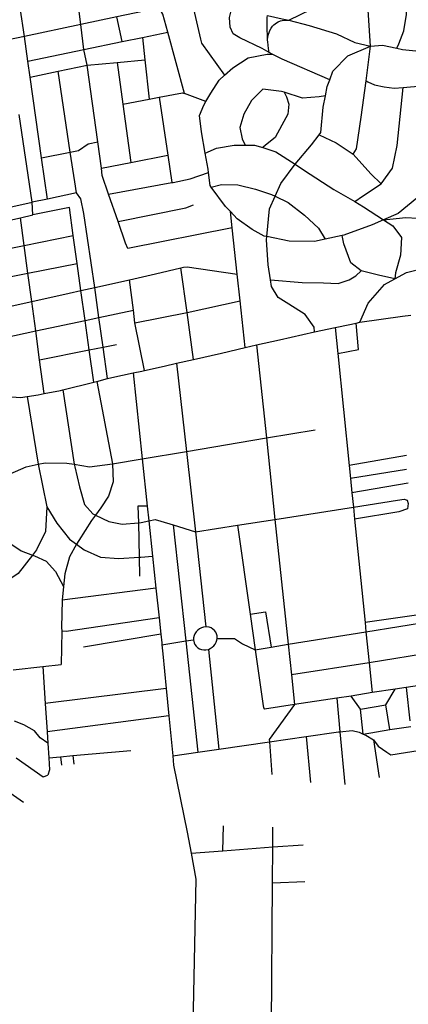
# Model space of a CAD drawing. Extents: x 318165 to 809444, y 987769 to 3368451.
# Drawn here: x 333779 to 334037, y 3365156 to 3365809 of the extents above; entities that cross this region are included whole.
import ezdxf

# ---------------------------------------------------------------- set-up
doc = ezdxf.new("R2010")
doc.units = 0
doc.header["$LTSCALE"] = 10
doc.header["$MEASUREMENT"] = 0
doc.layers.add('AMBI_EIXORUA', color=252, linetype='CONTINUOUS')

msp = doc.modelspace()

# ---------------------------------------------------------------- linework, layer by layer
at = {"layer": 'AMBI_EIXORUA'}
for points, elevation in [([(334029.39, 3365790.58), (334030.71, 3365793.55), (334034.18, 3365802.19), (334035.91, 3365812.99), (334035.78, 3365825.27), (334034.81, 3365834.45), (334037.72, 3365844.98), (334044.65, 3365857.67), (334050.74, 3365865.91)], 442.27), ([(333957.73, 3365809.07), (333972.88, 3365816.5), (333992.22, 3365830), (334005.92, 3365843.5), (334008.12, 3365847.14)], 3165.49), ([(334011.92, 3365791.79), (334009.81, 3365826.35), (334008.12, 3365847.14)], 3165.76), ([(333944.75, 3365787.74), (333940.12, 3365790.31), (333925.19, 3365797.46), (333920.7, 3365800.03), (333918.82, 3365804.62), (333918.35, 3365810.83), (333920.65, 3365819.87), (333922.65, 3365830.13), (333923.1, 3365840.66)], 439.57), ([(333891.15, 3365831.21), (333899.08, 3365796.65), (333899.7, 3365793.95), (333915.1, 3365772.62)], 460.36), ([(333819.62, 3365806.24), (333817.25, 3365825.68)], 395.83), ([(333782.17, 3365798.41), (333779.45, 3365817.44)], 406.63), ([(333877.37, 3365801.11), (333874.04, 3365813.12), (333871.68, 3365817.44), (333868.18, 3365816.5), (333843.53, 3365811.37)], 411.76), ([(333843.53, 3365811.37), (333819.62, 3365806.24)], 395.56), ([(333847.16, 3365794.9), (333843.53, 3365811.37)], 417.7), ([(333943.69, 3365795.84), (333943.52, 3365797.6), (333943.58, 3365800.3), (333943.34, 3365801.65), (333943.26, 3365810.83), (333943.53, 3365812.18)], 3165.22), ([(333943.53, 3365812.18), (333953.38, 3365810.15), (333957.73, 3365809.07)], 3164.41), ([(333943.69, 3365795.84), (333943.86, 3365798.41), (333944.23, 3365799.76), (333944.58, 3365800.97), (333945.06, 3365802.32), (333945.98, 3365803.81), (333946.92, 3365805.29), (333947.82, 3365806.1), (333948.73, 3365806.78), (333949.65, 3365807.45), (333950.66, 3365807.99), (333952.11, 3365808.67), (333953.36, 3365808.94), (333954.68, 3365809.21), (333956.03, 3365809.21), (333957.73, 3365809.07)], 3164.68), ([(333957.73, 3365809.07), (333971.34, 3365805.7), (333989.48, 3365800.16), (334001.65, 3365794.36), (334011.92, 3365791.79)], 3164.14), ([(333819.62, 3365806.24), (333782.17, 3365798.41)], 406.36), ([(333821.65, 3365789.63), (333819.62, 3365806.24)], 425.26), ([(333782.17, 3365798.41), (333771.63, 3365796.11)], 3167.11), ([(333784.52, 3365781.94), (333782.17, 3365798.41)], 434.17), ([(333821.65, 3365789.63), (333847.16, 3365794.9)], 424.99), ([(333847.16, 3365794.9), (333860.66, 3365797.73)], 417.43), ([(333860.66, 3365797.73), (333877.37, 3365801.11)], 415.54), ([(333860.66, 3365797.73), (333862.26, 3365782.88)], 3166.03), ([(333888.57, 3365760.47), (333877.37, 3365801.11)], 479.26), ([(333944.75, 3365787.74), (333944.25, 3365790.31), (333943.95, 3365792.47), (333943.8, 3365794.76), (333943.69, 3365795.84)], 3164.95), ([(333784.52, 3365781.94), (333821.65, 3365789.63)], 433.9), ([(333823.77, 3365779.24), (333821.65, 3365789.63)], 445.24), ([(333984.95, 3365769.65), (333987.03, 3365775.19), (333996.98, 3365785.45), (334011.92, 3365791.79)], 468.46), ([(334009.07, 3365768.84), (334011.92, 3365791.79)], 472.78), ([(334011.92, 3365791.79), (334019.96, 3365792.6), (334029.39, 3365790.58)], 442.54), ([(334029.39, 3365790.58), (334033.1, 3365789.77), (334044.19, 3365788.55), (334063.5, 3365791.39), (334071.6, 3365792.33)], 447.67), ([(333786, 3365771.41), (333784.52, 3365781.94)], 452.53), ([(333843.77, 3365781.13), (333862.26, 3365782.88)], 443.89), ([(333862.26, 3365782.88), (333865.03, 3365756.69)], 486.55), ([(333915.1, 3365772.62), (333920.49, 3365777.62), (333930.75, 3365784.1), (333943.33, 3365786.66), (333946.77, 3365786.66)], 460.09), ([(333946.77, 3365786.66), (333944.75, 3365787.74)], 3173.32), ([(333984.95, 3365769.65), (333953.25, 3365783.29), (333950.77, 3365784.5), (333946.77, 3365786.66)], 468.73), ([(333786, 3365771.41), (333804.72, 3365775.19)], 3166.57), ([(333804.72, 3365775.19), (333823.77, 3365779.24)], 3166.84), ([(333812.67, 3365721.59), (333804.72, 3365775.19)], 540.01), ([(333823.77, 3365779.24), (333843.77, 3365781.13)], 3166.3), ([(333830.98, 3365728.48), (333823.77, 3365779.24)], 533.26), ([(333843.77, 3365781.13), (333847.51, 3365753.32)], 490.87), ([(333793.63, 3365717.81), (333786, 3365771.41)], 544.33), ([(333902.74, 3365755.07), (333905.91, 3365760.61), (333911.46, 3365769.25), (333915.1, 3365772.62)], 494.65), ([(333982.09, 3365758.99), (333983.23, 3365765.06), (333984.95, 3365769.65)], 494.38), ([(334000.35, 3365720.11), (334002.63, 3365723.75), (334005.87, 3365744.81), (334009.07, 3365768.84)], 554.32), ([(334009.07, 3365768.84), (334010.28, 3365768.3), (334014.6, 3365766.14), (334020.92, 3365764.79), (334027.75, 3365763.98), (334033.73, 3365764.52)], 487.63), ([(333954.56, 3365761.28), (333952.98, 3365761.82), (333940.42, 3365763.31), (333932.91, 3365755.88), (333927.83, 3365746.7), (333925.15, 3365737.93), (333926.77, 3365730.37), (333928.85, 3365726.18)], 3168.46), ([(334018.93, 3365700.4), (334026.66, 3365710.93), (334029.57, 3365725.91), (334033.73, 3365764.52)], 586.18), ([(334033.73, 3365764.52), (334045.95, 3365765.6), (334063.55, 3365766.82)], 486.82), ([(333847.51, 3365753.32), (333865.03, 3365756.69)], 490.6), ([(333865.03, 3365756.69), (333871.57, 3365758.04)], 486.28), ([(333871.57, 3365758.04), (333887.26, 3365761.01), (333888.57, 3365760.47)], 484.12), ([(333871.57, 3365758.04), (333877.35, 3365719.43)], 3169.81), ([(333902.74, 3365755.07), (333888.57, 3365760.47)], 494.92), ([(333954.56, 3365761.28), (333956.19, 3365758.31), (333957.85, 3365753.45), (333957.11, 3365746.84), (333953.16, 3365739.41), (333948.63, 3365731.18), (333942.25, 3365726.18), (333940.54, 3365724.56)], 3167.92), ([(333982.09, 3365758.99), (333977.91, 3365758.18), (333966.77, 3365757.37), (333954.56, 3365761.28)], 3168.19), ([(333977.95, 3365733.07), (333979.07, 3365734.55), (333980.64, 3365751.29), (333982.09, 3365758.99)], 537.31), ([(333847.51, 3365753.32), (333852.75, 3365714.71)], 550.81), ([(333902.15, 3365720.78), (333899.77, 3365735.09), (333898.53, 3365745.76), (333901.36, 3365752.64), (333902.74, 3365755.07)], 546.76), ([(333787.46, 3365688.38), (333778.72, 3365746.57)], 588.07), ([(334064.02, 3365746.7), (334063, 3365746.7), (334059.24, 3365743.33), (334055.2, 3365735.63), (334051.72, 3365722.54), (334048.63, 3365703.77), (334042.67, 3365690.95), (334030.23, 3365680.69), (334020.61, 3365676.5)], 624.52), ([(333961.86, 3365713.49), (333972.72, 3365726.32), (333977.95, 3365733.07)], 560.8), ([(333977.95, 3365733.07), (333989.24, 3365727.8), (334000.35, 3365720.11)], 554.59), ([(333812.67, 3365721.59), (333818.12, 3365722.67), (333824.58, 3365727.13), (333830.98, 3365728.48)], 539.74), ([(333833.44, 3365710.93), (333830.98, 3365728.48)], 555.67), ([(333902.15, 3365720.78), (333909.67, 3365724.16), (333921.41, 3365726.18), (333928.85, 3365726.18)], 546.49), ([(333928.85, 3365726.18), (333935.02, 3365726.18), (333940.54, 3365724.56)], 3168.73), ([(333940.54, 3365724.56), (333949.22, 3365721.73), (333961.86, 3365713.49)], 561.07), ([(333793.63, 3365717.81), (333812.67, 3365721.59)], 544.06), ([(333797.53, 3365690.41), (333793.63, 3365717.81)], 584.83), ([(333816.85, 3365694.46), (333815.59, 3365701.88), (333812.67, 3365721.59)], 579.97), ([(333852.75, 3365714.71), (333877.35, 3365719.43)], 550.54), ([(333877.35, 3365719.43), (333880.05, 3365701.34)], 3169.54), ([(333904.45, 3365707.96), (333904.19, 3365710.25), (333902.15, 3365720.78)], 563.77), ([(334000.35, 3365720.11), (334012.18, 3365707.15), (334018.93, 3365700.4)], 586.45), ([(333833.44, 3365710.93), (333852.75, 3365714.71)], 555.4), ([(333838.06, 3365693.65), (333833.83, 3365705.93), (333833.44, 3365710.93)], 582.94), ([(333948.76, 3365692.3), (333952.5, 3365700.67), (333961.86, 3365713.49)], 593.2), ([(333961.86, 3365713.49), (333968.07, 3365709.44), (333987.53, 3365696.75), (334001.51, 3365688.65)], 603.46), ([(333880.05, 3365701.34), (333881.07, 3365701.48), (333892.14, 3365703.77), (333904.45, 3365707.96)], 573.22), ([(333906.28, 3365698.37), (333905.53, 3365699.45), (333904.45, 3365707.96)], 580.78), ([(333838.06, 3365693.65), (333880.05, 3365701.34)], 582.67), ([(333906.28, 3365698.37), (333913.09, 3365700.13), (333923.99, 3365699.86), (333935.66, 3365697.02), (333946.2, 3365693.51), (333948.76, 3365692.3)], 593.47), ([(333918.93, 3365682.04), (333915.72, 3365685.41), (333906.28, 3365698.37)], 607.24), ([(334001.51, 3365688.65), (334006.7, 3365692.3), (334018.93, 3365700.4)], 603.19), ([(333797.53, 3365690.41), (333787.46, 3365688.38)], 587.8), ([(333816.85, 3365694.46), (333797.53, 3365690.41)], 584.56), ([(333828.87, 3365631.68), (333821.64, 3365680.69), (333819.7, 3365690.54), (333816.85, 3365694.46)], 690.4), ([(333844.35, 3365675.42), (333838.06, 3365693.65)], 611.02), ([(333943.15, 3365665.57), (333944.96, 3365683.79), (333948.76, 3365692.3)], 636.94), ([(333948.76, 3365692.3), (333957.27, 3365688.11), (333968.12, 3365679.61), (333977.34, 3365671.1), (333981.76, 3365663.68)], 645.85), ([(333750.61, 3365680.15), (333787.46, 3365688.38)], 596.44), ([(333787.7, 3365679.88), (333787.46, 3365688.38)], 599.68), ([(333814.6, 3365666.11), (333812.05, 3365684.74), (333787.7, 3365679.88)], 625.06), ([(333844.35, 3365675.42), (333889.31, 3365684.47), (333894.52, 3365686.63)], 610.75), ([(334001.51, 3365688.65), (334007.23, 3365685.28), (334020.61, 3365676.5)], 624.79), ([(333758.12, 3365673.13), (333766.43, 3365675.02), (333779.62, 3365677.85)], 609.13), ([(333779.62, 3365677.85), (333787.7, 3365679.88)], 602.38), ([(333782.09, 3365659.63), (333779.62, 3365677.85)], 632.08), ([(333920.09, 3365671.37), (333918.93, 3365682.04)], 625.33), ([(333943.15, 3365665.57), (333941.39, 3365665.84), (333933.35, 3365670.16), (333923.48, 3365677.31), (333918.93, 3365682.04)], 637.21), ([(334020.61, 3365676.5), (334035.34, 3365678.12), (334051.01, 3365677.18), (334066.75, 3365675.42), (334075.56, 3365673.67)], 632.89), ([(333920.09, 3365671.37), (333850.9, 3365657.6), (333849.28, 3365660.98), (333844.35, 3365675.42)], 643.69), ([(333923.49, 3365640.46), (333920.09, 3365671.37)], 680.68), ([(334020.61, 3365676.5), (334013.1, 3365673.26), (333994.2, 3365666.51), (333993.07, 3365666.24)], 640.45), ([(334020.61, 3365676.5), (334026.7, 3365672.59), (334032.58, 3365664.89), (334031.91, 3365653.15), (334028.65, 3365641.4), (334028.09, 3365637.49)], 696.07), ([(333782.09, 3365659.63), (333814.6, 3365666.11)], 631.81), ([(333817.19, 3365647.61), (333814.6, 3365666.11)], 660.43), ([(333945.62, 3365636.81), (333944.13, 3365646.8), (333942.91, 3365663.41), (333943.15, 3365665.57)], 690.67), ([(333981.76, 3365663.68), (333974.76, 3365662.19), (333957.98, 3365662.46), (333943.15, 3365665.57)], 648.55), ([(333993.07, 3365666.24), (333981.76, 3365663.68)], 645.58), ([(334005.74, 3365642.75), (333998.95, 3365648.02), (333994.18, 3365660.57), (333993.07, 3365666.24)], 685.54), ([(333760.58, 3365655.31), (333782.09, 3365659.63)], 639.91), ([(333784.57, 3365641.13), (333782.09, 3365659.63)], 667.99), ([(333784.57, 3365641.13), (333817.19, 3365647.61)], 667.72), ([(333819.72, 3365629.66), (333817.19, 3365647.61)], 693.64), ([(333851.99, 3365636.81), (333869.18, 3365640.73), (333886.11, 3365644.78)], 681.22), ([(333886.11, 3365644.78), (333887.84, 3365645.18), (333890.31, 3365645.32), (333923.49, 3365640.46)], 680.95), ([(333890.25, 3365615.08), (333886.11, 3365644.78)], 725.5), ([(334028.09, 3365637.49), (334035.81, 3365641.54), (334047.95, 3365644.78)], 695.8), ([(333763.1, 3365636.95), (333784.57, 3365641.13)], 671.5), ([(333787.07, 3365622.37), (333784.57, 3365641.13)], 701.74), ([(333925.45, 3365622.77), (333923.49, 3365640.46)], 713.08), ([(333945.62, 3365636.81), (333966.6, 3365634.92), (333980.67, 3365634.79), (333990.41, 3365634.38), (333997.69, 3365636.68), (334002.22, 3365639.38), (334005.74, 3365642.75)], 697.69), ([(334028.09, 3365637.49), (334017.32, 3365639.92), (334005.74, 3365642.75)], 696.34), ([(333819.72, 3365629.66), (333828.87, 3365631.68)], 693.37), ([(333828.87, 3365631.68), (333851.99, 3365636.81)], 690.13), ([(333831.65, 3365611.7), (333828.87, 3365631.68)], 727.39), ([(333854.72, 3365616.56), (333851.99, 3365636.81)], 719.29), ([(333974.77, 3365602.12), (333974.55, 3365605.22), (333968.61, 3365613.73), (333957.75, 3365620.61), (333950.7, 3365625.07), (333946.29, 3365632.36), (333945.62, 3365636.81)], 764.11), ([(334004.78, 3365608.6), (334010.36, 3365621.29), (334021.26, 3365633.71), (334028.09, 3365637.49)], 750.88), ([(333787.07, 3365622.37), (333812.03, 3365627.9), (333819.72, 3365629.66)], 701.47), ([(333822.5, 3365609.81), (333819.72, 3365629.66)], 729.55), ([(333765.77, 3365617.64), (333768.13, 3365618.18), (333787.07, 3365622.37)], 707.68), ([(333789.73, 3365602.79), (333787.07, 3365622.37)], 739), ([(333890.25, 3365615.08), (333925.45, 3365622.77)], 725.23), ([(333928.85, 3365591.72), (333925.45, 3365622.77)], 780.58), ([(333822.5, 3365609.81), (333831.65, 3365611.7)], 729.28), ([(333831.65, 3365611.7), (333854.72, 3365616.56)], 727.12), ([(333834.41, 3365591.99), (333831.65, 3365611.7)], 769.51), ([(333855.45, 3365608.19), (333854.72, 3365616.56)], 733.87), ([(333855.45, 3365608.19), (333890.25, 3365615.08)], 733.6), ([(333894.55, 3365583.89), (333890.25, 3365615.08)], 791.92), ([(334004.78, 3365608.6), (334033.28, 3365612.65), (334038.64, 3365613.32)], 750.61), ([(333789.73, 3365602.79), (333822.5, 3365609.81)], 738.73), ([(333825.24, 3365590.24), (333822.5, 3365609.81)], 772.21), ([(333861.88, 3365576.6), (333855.45, 3365608.19)], 804.07), ([(333974.77, 3365602.12), (333988.55, 3365605.09)], 763.84), ([(333988.55, 3365605.09), (333990.65, 3365605.49), (334002.44, 3365608.06)], 756.28), ([(333988.55, 3365605.09), (333990.31, 3365587.81)], 793.81), ([(333990.31, 3365587.81), (334004.08, 3365590.51), (334002.44, 3365608.06)], 793.54), ([(334002.44, 3365608.06), (334004.78, 3365608.6)], 751.15), ([(333768.45, 3365598.2), (333789.73, 3365602.79)], 747.91), ([(333792.29, 3365583.62), (333789.73, 3365602.79)], 783.55), ([(333936.38, 3365593.48), (333951.54, 3365596.99), (333974.77, 3365602.12)], 776.26), ([(333834.41, 3365591.99), (333843.42, 3365593.88)], 769.24), ([(333928.85, 3365591.72), (333936.38, 3365593.48)], 780.31), ([(333936.38, 3365593.48), (333942.87, 3365531.78)], 883.18), ([(333792.29, 3365583.62), (333825.24, 3365590.24)], 783.28), ([(333825.24, 3365590.24), (333834.41, 3365591.99)], 771.94), ([(333828.24, 3365568.77), (333825.24, 3365590.24)], 819.73), ([(333837.29, 3365571.2), (333834.41, 3365591.99)], 816.49), ([(333894.55, 3365583.89), (333913.04, 3365588.08), (333928.85, 3365591.72)], 791.65), ([(333990.31, 3365587.81), (333997.81, 3365513.56)], 917.47), ([(333795.32, 3365561.21), (333792.29, 3365583.62)], 828.91), ([(333861.88, 3365576.6), (333874.94, 3365579.44), (333883.22, 3365581.33)], 803.8), ([(333883.22, 3365581.33), (333894.55, 3365583.89)], 796.24), ([(333883.22, 3365581.33), (333889.72, 3365522.74)], 890.2), ([(333837.29, 3365571.2), (333840.14, 3365571.88), (333854.4, 3365574.98)], 816.22), ([(333854.4, 3365574.98), (333860.17, 3365576.2), (333861.88, 3365576.6)], 807.04), ([(333854.4, 3365574.98), (333860.44, 3365517.88)], 899.65), ([(333807.79, 3365563.64), (333828.24, 3365568.77)], 826.48), ([(333828.24, 3365568.77), (333830.24, 3365569.31)], 819.46), ([(333830.24, 3365569.31), (333837.29, 3365571.2)], 819.19), ([(333830.24, 3365569.31), (333840.64, 3365514.5)], 902.89), ([(333773.86, 3365559.05), (333779.6, 3365558.65), (333784.03, 3365559.32)], 831.34), ([(333784.03, 3365559.32), (333791.44, 3365560.4), (333795.32, 3365561.21)], 830.53), ([(333784.03, 3365559.32), (333791.4, 3365514.37)], 899.92), ([(333795.32, 3365561.21), (333806.2, 3365563.24), (333807.79, 3365563.64)], 828.64), ([(333807.79, 3365563.64), (333815.35, 3365514.23)], 901.54), ([(333942.87, 3365531.78), (333975.31, 3365537.18)], 882.91), ([(333889.72, 3365522.74), (333942.87, 3365531.78)], 889.93), ([(333942.87, 3365531.78), (333948.56, 3365477.65)], 976.06), ([(333860.44, 3365517.88), (333889.72, 3365522.74)], 899.38), ([(333889.72, 3365522.74), (333895.69, 3365469.41)], 989.29), ([(333768.16, 3365505.19), (333769.3, 3365506.4), (333783.32, 3365512.61), (333791.4, 3365514.37)], 913.15), ([(333791.4, 3365514.37), (333795.98, 3365515.31), (333810.48, 3365514.91), (333815.35, 3365514.23)], 901.81), ([(333791.4, 3365514.37), (333797.11, 3365486.02)], 947.17), ([(333815.35, 3365514.23), (333825.51, 3365512.61), (333840.64, 3365514.5)], 905.32), ([(333815.35, 3365514.23), (333815.58, 3365512.61), (333818.76, 3365499.25), (333822.16, 3365487.5), (333827.67, 3365481.43), (333829.47, 3365480.48)], 960.67), ([(333840.64, 3365514.5), (333841.14, 3365502.62), (333837.96, 3365493.04), (333833.02, 3365485.34), (333829.47, 3365480.48)], 960.4), ([(333840.64, 3365514.5), (333860.44, 3365517.88)], 902.62), ([(333860.44, 3365517.88), (333863.75, 3365486.42)], 954.19), ([(334035.76, 3365520.04), (333997.81, 3365513.56)], 917.2), ([(333997.81, 3365513.56), (333998.69, 3365504.78)], 936.37), ([(334035.84, 3365510.86), (333998.69, 3365504.78)], 936.1), ([(333998.69, 3365504.78), (333999.65, 3365495.33)], 949.33), ([(334036.93, 3365501.81), (333999.65, 3365495.33)], 949.06), ([(333999.65, 3365495.33), (334000.6, 3365485.88)], 966.34), ([(334000.6, 3365485.88), (334029.82, 3365490.47), (334034.31, 3365491.15), (334036.38, 3365490.34), (334037.02, 3365488.18), (334036.54, 3365484.67), (334030.83, 3365482.78), (334001.4, 3365477.92)], 980.65), ([(333797.11, 3365486.02), (333796.24, 3365469.55), (333790.22, 3365457.4), (333787.52, 3365453.89)], 1004.95), ([(333797.11, 3365486.02), (333803.73, 3365475.08), (333812.22, 3365464.55), (333816.83, 3365461.18)], 997.93), ([(333863.75, 3365486.42), (333857.59, 3365486.56), (333857.85, 3365475.49)], 972.01), ([(333863.75, 3365486.42), (333864.8, 3365476.7)], 970.66), ([(333948.56, 3365477.65), (334000.6, 3365485.88)], 975.79), ([(334000.6, 3365485.88), (334001.4, 3365477.92)], 980.92), ([(333829.47, 3365480.48), (333826.8, 3365476.84), (333818.24, 3365463.74), (333816.83, 3365461.18)], 997.66), ([(333829.47, 3365480.48), (333838.27, 3365476.3), (333847.18, 3365474.54), (333857.85, 3365475.49)], 972.82), ([(333857.85, 3365475.49), (333859.8, 3365475.62), (333864.8, 3365476.7)], 971.74), ([(333857.85, 3365475.49), (333858.4, 3365452.54)], 1018.45), ([(333864.8, 3365476.7), (333868.98, 3365477.51), (333878.84, 3365474.68), (333880.94, 3365474)], 976.6), ([(333864.8, 3365476.7), (333867.29, 3365453.21)], 1017.37), ([(333923.56, 3365473.73), (333948.56, 3365477.65)], 981.73), ([(333948.56, 3365477.65), (333957.29, 3365394.76)], 1129.42), ([(334001.4, 3365477.92), (334008.36, 3365409.2)], 1105.66), ([(333880.94, 3365474), (333895.69, 3365469.41)], 989.56), ([(333880.94, 3365474), (333889.28, 3365396.92)], 1118.62), ([(333895.69, 3365469.41), (333923.56, 3365473.73)], 989.02), ([(333895.69, 3365469.41), (333902.73, 3365406.23)], 1102.96), ([(333923.56, 3365473.73), (333932.05, 3365414.74)], 1091.62), ([(333767.97, 3365464.82), (333771.78, 3365462.39), (333779.99, 3365456.86), (333787.52, 3365453.89)], 1005.22), ([(333816.83, 3365461.18), (333812.24, 3365452.81), (333809.1, 3365441.47), (333808.2, 3365433.1)], 1043.29), ([(333816.83, 3365461.18), (333821.99, 3365457.4), (333832.79, 3365452.54), (333844.96, 3365451.59), (333858.4, 3365452.54)], 1019.26), ([(333787.52, 3365453.89), (333778.06, 3365441.74), (333762.01, 3365430.94)], 1043.02), ([(333787.52, 3365453.89), (333788.84, 3365453.48), (333796.69, 3365449.84), (333802.79, 3365443.09), (333808.2, 3365433.1)], 1043.56), ([(333858.4, 3365452.54), (333859.39, 3365452.67), (333867.29, 3365453.21)], 1018.18), ([(333858.4, 3365452.54), (333858.71, 3365439.98)], 1035.46), ([(333867.29, 3365453.21), (333869.54, 3365432.02)], 1051.93), ([(333808.2, 3365433.1), (333807.28, 3365424.05)], 1063.27), ([(333869.54, 3365432.02), (333807.28, 3365424.05)], 1063), ([(333869.54, 3365432.02), (333871.63, 3365412.31)], 1089.73), ([(333807.28, 3365424.05), (333806.82, 3365405.83), (333806.98, 3365403.4)], 1098.37), ([(333932.05, 3365414.74), (333942.26, 3365416.22), (333946.03, 3365392.87)], 1134.01), ([(333871.63, 3365412.31), (333809.93, 3365403.26), (333806.98, 3365403.4)], 1099.99), ([(333871.63, 3365412.31), (333872.76, 3365401.51)], 1108.36), ([(333932.05, 3365414.74), (333935.43, 3365391.11)], 1135.36), ([(334044.09, 3365414.33), (334008.36, 3365409.2)], 1105.39), ([(334008.36, 3365409.2), (334008.96, 3365402.99)], 1118.08), ([(334008.96, 3365402.99), (334052.59, 3365410.01)], 1117.81), ([(333806.98, 3365403.4), (333806.68, 3365381.26)], 1143.46), ([(333902.73, 3365406.23), (333901.19, 3365406.1), (333899.78, 3365405.69), (333898.44, 3365405.02), (333897.26, 3365404.07), (333896.22, 3365402.99), (333895.4, 3365401.78), (333894.82, 3365400.56), (333894.5, 3365399.08), (333894.44, 3365397.73)], 1116.73), ([(333910.21, 3365398.67), (333910.17, 3365400.29), (333909.82, 3365401.64), (333909.22, 3365402.86), (333908.4, 3365403.94), (333907.36, 3365404.88), (333906.16, 3365405.56), (333904.82, 3365406.1), (333902.73, 3365406.23)], 1116.46), ([(333957.29, 3365394.76), (334008.96, 3365402.99)], 1129.15), ([(334008.96, 3365402.99), (334011.04, 3365382.47)], 1158.85), ([(333872.76, 3365401.51), (333821.53, 3365392.73)], 1119.43), ([(333872.76, 3365401.51), (333873.37, 3365395.7), (333873.5, 3365394.35)], 1123.75), ([(333873.5, 3365394.35), (333889.28, 3365396.92)], 1123.48), ([(333889.28, 3365396.92), (333894.44, 3365397.73)], 1118.35), ([(333889.28, 3365396.92), (333897.24, 3365323.07)], 1259.02), ([(333894.44, 3365397.73), (333894.84, 3365395.7), (333895.42, 3365394.49), (333896.25, 3365393.41), (333897.28, 3365392.46), (333898.48, 3365391.79), (333899.82, 3365391.25), (333901.25, 3365390.98), (333902.7, 3365391.11), (333904.33, 3365391.38)], 1132.39), ([(333904.33, 3365391.38), (333905.53, 3365391.92), (333906.82, 3365392.73), (333907.92, 3365393.68), (333908.85, 3365394.76), (333909.57, 3365396.11), (333910.02, 3365397.46), (333910.21, 3365398.67)], 1131.04), ([(333910.21, 3365398.67), (333921.59, 3365398.67), (333927.07, 3365395.03), (333935.43, 3365391.11)], 1135.63), ([(333873.5, 3365394.35), (333874.11, 3365388.41), (333876.34, 3365365.33)], 1179.1), ([(333904.33, 3365391.38), (333911.24, 3365325.1)], 1255.51), ([(333935.43, 3365391.11), (333946.03, 3365392.87)], 1135.09), ([(333935.43, 3365391.11), (333940.54, 3365355.34), (333940.88, 3365352.64), (333941.65, 3365351.56)], 1212.58), ([(333946.03, 3365392.87), (333957.29, 3365394.76)], 1133.74), ([(333957.29, 3365394.76), (333959.43, 3365374.37)], 1169.38), ([(334054.56, 3365389.49), (334011.04, 3365382.47)], 1158.58), ([(333774.79, 3365377.88), (333794.42, 3365379.91)], 1147.24), ([(333794.42, 3365379.91), (333806.68, 3365381.26)], 1145.35), ([(333794.42, 3365379.91), (333795.98, 3365355.34)], 1189.36), ([(334011.04, 3365382.47), (333959.43, 3365374.37)], 1169.11), ([(334011.04, 3365382.47), (334013.08, 3365362.63)], 1196.92), ([(333959.43, 3365374.37), (333961.49, 3365354.66)], 1206.37), ([(333876.34, 3365365.33), (333795.98, 3365355.34)], 1189.09), ([(333876.34, 3365365.33), (333878.1, 3365347.24)], 1213.93), ([(334028.28, 3365364.92), (334013.08, 3365362.63)], 1196.65), ([(334022.24, 3365354.53), (334028.28, 3365364.92)], 1213.66), ([(334035.71, 3365366), (334028.28, 3365364.92)], 1193.41), ([(334056.46, 3365369.24), (334035.71, 3365366)], 1192.6), ([(334035.71, 3365366), (334037.99, 3365344)], 1233.1), ([(333989.65, 3365358.98), (333961.49, 3365354.66)], 1206.1), ([(333999.02, 3365360.33), (333989.65, 3365358.98)], 1200.97), ([(333989.65, 3365358.98), (333991.71, 3365336.57)], 1239.58), ([(334013.08, 3365362.63), (333999.02, 3365360.33)], 1199.62), ([(334005.39, 3365351.69), (333999.02, 3365360.33)], 1217.98), ([(333795.98, 3365355.34), (333797.21, 3365336.71)], 1226.89), ([(333961.49, 3365354.66), (333941.65, 3365351.56)], 1212.31), ([(333961.49, 3365354.66), (333944.77, 3365331.58), (333944.89, 3365329.96)], 1249.3), ([(334005.39, 3365351.69), (334022.24, 3365354.53)], 1217.71), ([(334007.03, 3365335.09), (334005.39, 3365351.69)], 1244.71), ([(334024.72, 3365338.06), (334022.24, 3365354.53)], 1240.12), ([(333797.7, 3365329.15), (333792.67, 3365332.66), (333789.01, 3365337.25), (333781.74, 3365341.3), (333775.6, 3365343.59)], 1236.61), ([(333878.1, 3365347.24), (333797.21, 3365336.71)], 1226.62), ([(333878.1, 3365347.24), (333880.7, 3365320.64)], 1261.72), ([(333991.71, 3365336.57), (333999.88, 3365337.38), (334004.52, 3365336.44), (334007.03, 3365335.09)], 1244.98), ([(334007.03, 3365335.09), (334024.72, 3365338.06)], 1244.44), ([(334024.72, 3365338.06), (334038.73, 3365340.22)], 1239.85), ([(333797.21, 3365336.71), (333797.7, 3365329.15)], 1236.34), ([(333944.89, 3365329.96), (333969.25, 3365333.47)], 1249.03), ([(333969.25, 3365333.47), (333990.65, 3365336.57), (333991.71, 3365336.57)], 1243.63), ([(333969.25, 3365333.47), (333972.23, 3365302.96)], 1307.35), ([(333991.71, 3365336.57), (333994.91, 3365301.74)], 1312.48), ([(334007.03, 3365335.09), (334008.76, 3365334.28), (334013.85, 3365331.31)], 1254.16), ([(334013.85, 3365331.31), (334017.12, 3365327.12), (334022.7, 3365323.21), (334025.43, 3365321.32), (334058.96, 3365326.72)], 1274.95), ([(334013.85, 3365331.31), (334017.63, 3365306.33)], 1303.57), ([(333797.7, 3365329.15), (333798.32, 3365319.43)], 1256.59), ([(333814.28, 3365320.78), (333852.83, 3365324.15)], 1254.7), ([(333897.24, 3365323.07), (333911.24, 3365325.1)], 1258.75), ([(333911.24, 3365325.1), (333944.89, 3365329.96)], 1255.24), ([(333944.89, 3365329.96), (333946.44, 3365308.22)], 1293.85), ([(333776.64, 3365319.43), (333794.56, 3365306.74), (333797.66, 3365307.82)], 1282.51), ([(333798.32, 3365319.43), (333798.83, 3365311.33), (333797.66, 3365307.82)], 1280.08), ([(333798.32, 3365319.43), (333806.09, 3365320.1)], 1256.32), ([(333806.09, 3365320.1), (333814.28, 3365320.78)], 1254.97), ([(333806.09, 3365320.1), (333806.89, 3365314.57)], 1268.2), ([(333814.28, 3365320.78), (333815.08, 3365315.24)], 1267.66), ([(333880.7, 3365320.64), (333897.24, 3365323.07)], 1261.45), ([(333880.7, 3365320.64), (333881.28, 3365314.57), (333890.3, 3365269.88), (333892.81, 3365255.98)], 1394.02), ([(333762.14, 3365303.5), (333781.69, 3365289.86)], 1315.45), ([(333913.95, 3365257.6), (333914.33, 3365274.2)], 1392.4), ([(333947.12, 3365260.16), (333947.23, 3365273.26)], 1389.43), ([(333913.95, 3365257.6), (333947.12, 3365260.16)], 1392.13), ([(333946.93, 3365236.27), (333947.12, 3365260.16)], 1438.84), ([(333947.12, 3365260.16), (333967.32, 3365261.65)], 1389.16), ([(333892.81, 3365255.98), (333913.95, 3365257.6)], 1393.75), ([(333892.81, 3365255.98), (333895.94, 3365238.7), (333893.32, 3365108.83), (333893.39, 3365107.48)], 1636.48), ([(333946.14, 3365141.63), (333946.93, 3365236.27)], 1580.59), ([(333946.93, 3365236.27), (333968.26, 3365237.21)], 1439.11)]:
    msp.add_lwpolyline(points, dxfattribs=dict(at, elevation=elevation))

doc.saveas('drawing.dxf')
